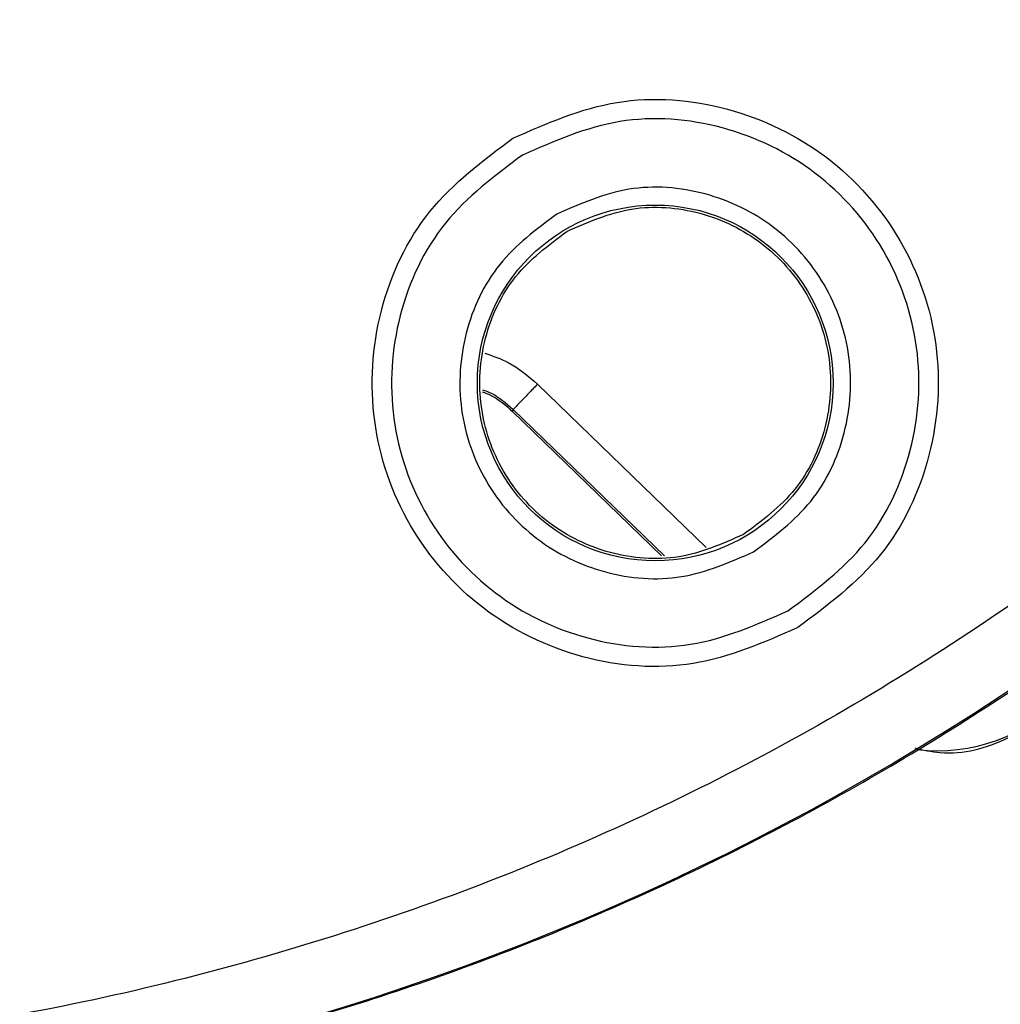
# Model space of a CAD drawing. Units: millimetres. Extents: x 5 to 292, y 5 to 415.
# Drawn here: x 88 to 102, y 135 to 149 of the extents above; entities that cross this region are included whole.
import ezdxf

# ---------------------------------------------------------------- set-up
doc = ezdxf.new("R2010")
doc.units = ezdxf.units.MM

msp = doc.modelspace()

# ---------------------------------------------------------------- linework, layer by layer
at = {"color": 8, "linetype": 'Continuous', "lineweight": 25}
for p, q in [((95.5008, 144.2413), (97.9042, 141.9164)), ((95.1532, 143.8819), (97.3105, 141.7951))]:
    msp.add_line(p, q, dxfattribs=at)
at = {"color": 7, "linetype": 'Continuous', "lineweight": 25}
for p, q in [((95.1532, 143.8819), (95.1459, 143.8524)), ((95.1459, 143.8524), (97.2701, 141.7976))]:
    msp.add_line(p, q, dxfattribs=at)
for centre, radius in [((81.7027, 170.8316), 37.1358), ((97.1788, 144.2599), 2.535)]:
    msp.add_circle(centre, radius, dxfattribs=at)
msp.add_arc((101.1956, 141.5272), 2.5086, 263.50852, 315.95167, dxfattribs=at)
for points, knots in [([(131.9615, 170.8316), (131.9148, 172.4763), (131.8215, 175.7657), (131.0692, 180.6523), (129.8762, 185.4444), (128.21, 190.0957), (126.0983, 194.5615), (123.5585, 198.7987), (120.6157, 202.7666), (117.2981, 206.427), (113.6378, 209.7445), (109.6699, 212.6874), (105.4326, 215.2271), (100.9668, 217.3392), (96.3155, 219.0035), (91.5235, 220.2038), (86.6369, 220.9287), (81.7027, 221.1711), (76.7686, 220.9287), (71.882, 220.2038), (67.0899, 219.0035), (62.4386, 217.3392), (57.9728, 215.2271), (53.7356, 212.6873), (49.7677, 209.7445), (46.1073, 206.427), (42.7897, 202.7666), (39.847, 198.7987), (37.3072, 194.5615), (35.1951, 190.0957), (33.5308, 185.4444), (32.3305, 180.6523), (31.6056, 175.7657), (31.3632, 170.8316), (31.6056, 165.8974), (32.3305, 161.0108), (33.5308, 156.2188), (35.1951, 151.5675), (37.3072, 147.1017), (39.847, 142.8644), (42.7897, 138.8965), (46.1073, 135.2361), (49.7677, 131.9186), (53.7356, 128.9758), (57.9728, 126.4361), (62.4386, 124.3239), (67.0899, 122.6596), (71.882, 121.4593), (76.7686, 120.7344), (81.7027, 120.492), (86.6369, 120.7344), (91.5235, 121.4593), (96.3155, 122.6596), (100.9668, 124.3239), (105.4326, 126.4361), (109.6699, 128.9758), (113.6378, 131.9186), (117.2981, 135.2361), (120.6157, 138.8965), (123.5585, 142.8644), (126.0983, 147.1017), (128.21, 151.5675), (129.8762, 156.2188), (131.0692, 161.0108), (131.8215, 165.8974), (131.9148, 169.1869), (131.9615, 170.8316)], [0, 0, 0, 0, 0.015625, 0.03125, 0.046875, 0.0625, 0.078125, 0.09375, 0.109375, 0.125, 0.140625, 0.15625, 0.171875, 0.1875, 0.203125, 0.21875, 0.234375, 0.25, 0.265625, 0.28125, 0.296875, 0.3125, 0.328125, 0.34375, 0.359375, 0.375, 0.390625, 0.40625, 0.421875, 0.4375, 0.453125, 0.46875, 0.484375, 0.5, 0.515625, 0.53125, 0.546875, 0.5625, 0.578125, 0.59375, 0.609375, 0.625, 0.640625, 0.65625, 0.671875, 0.6875, 0.703125, 0.71875, 0.734375, 0.75, 0.765625, 0.78125, 0.796875, 0.8125, 0.828125, 0.84375, 0.859375, 0.875, 0.890625, 0.90625, 0.921875, 0.9375, 0.953125, 0.96875, 0.984375, 1, 1, 1, 1]), ([(81.8439, 133.6739), (83.0597, 133.713), (85.4914, 133.7913), (89.1021, 134.3612), (92.6417, 135.2566), (96.0758, 136.5016), (99.3716, 138.0753), (102.4972, 139.965), (105.4225, 142.1518), (108.1194, 144.6149), (110.5618, 147.3304), (112.7264, 150.2723), (114.5922, 153.4121), (116.1412, 156.7197), (117.3586, 160.1632), (118.2326, 163.7095), (118.7548, 167.3243), (118.9201, 170.973), (118.727, 174.6202), (118.1774, 178.231), (117.2765, 181.7705), (116.033, 185.2047), (114.4589, 188.5004), (112.5693, 191.626), (110.3825, 194.5513), (107.9194, 197.2482), (105.2039, 199.6907), (102.262, 201.8552), (99.1222, 203.7211), (95.8146, 205.2697), (92.3711, 206.4886), (88.8248, 207.3571), (85.2099, 207.8996), (82.7777, 207.9593), (81.5616, 207.9892)], [0, 0, 0, 0, 0.03125, 0.0625, 0.09375, 0.125, 0.15625, 0.1875, 0.21875, 0.25, 0.28125, 0.3125, 0.34375, 0.375, 0.40625, 0.4375, 0.46875, 0.5, 0.53125, 0.5625, 0.59375, 0.625, 0.65625, 0.6875, 0.71875, 0.75, 0.78125, 0.8125, 0.84375, 0.875, 0.90625, 0.9375, 0.96875, 1, 1, 1, 1]), ([(81.5655, 206.9672), (83.1423, 206.9137), (86.2962, 206.8066), (90.949, 205.864), (95.4436, 204.3667), (99.7031, 202.2838), (103.6545, 199.6658), (107.2303, 196.5537), (110.3693, 193.0017), (113.0179, 189.0703), (115.1306, 184.8267), (116.6713, 180.3438), (117.6138, 175.6981), (117.9417, 170.9692), (117.6497, 166.2379), (116.7426, 161.5852), (115.2359, 157.0906), (113.1554, 152.8312), (110.5368, 148.8798), (107.4248, 145.304), (103.8728, 142.1648), (99.9414, 139.517), (95.6979, 137.4017), (91.2148, 135.8704), (86.5693, 134.8925), (83.4164, 134.7614), (81.84, 134.6959)], [0, 0, 0, 0, 0.041665, 0.0833321, 0.1250001, 0.1666696, 0.2083322, 0.25, 0.2916691, 0.3333325, 0.375, 0.4166703, 0.4583331, 0.5, 0.5416691, 0.5833319, 0.625, 0.6666697, 0.7083331, 0.75, 0.79167, 0.8333326, 0.8749999, 0.9166701, 0.9583361, 1, 1, 1, 1]), ([(95.1481, 147.7465), (95.6349, 147.9599), (96.6087, 148.3867), (98.2389, 148.2563), (99.6856, 147.5555), (100.7562, 146.3435), (101.2822, 144.8142), (101.178, 143.2101), (100.487, 141.7278), (99.6353, 141.0914), (99.2095, 140.7732)], [0, 0, 0, 0, 0.125, 0.25, 0.375, 0.5000001, 0.625, 0.75, 0.8749999, 1, 1, 1, 1]), ([(99.0704, 141.012), (99.467, 141.3083), (100.2602, 141.9011), (100.904, 143.2817), (101.0012, 144.7761), (100.5112, 146.2008), (99.5138, 147.3299), (98.166, 147.9827), (96.6475, 148.104), (95.7406, 147.7065), (95.2871, 147.5077)], [0, 0, 0, 0, 0.1249707, 0.2499773, 0.3749886, 0.4999992, 0.62501, 0.750021, 0.8750281, 1, 1, 1, 1]), ([(99.2095, 140.7732), (98.7226, 140.5599), (97.7489, 140.1331), (96.1187, 140.2634), (94.672, 140.9643), (93.6014, 142.1763), (93.0754, 143.7055), (93.1796, 145.3097), (93.8706, 146.792), (94.7223, 147.4283), (95.1481, 147.7465)], [0, 0, 0, 0, 0.12499993, 0.24999995, 0.37499999, 0.49999982, 0.62499982, 0.74999984, 0.87499995, 1, 1, 1, 1]), ([(95.2871, 147.5077), (94.8906, 147.2114), (94.0973, 146.6187), (93.4536, 145.2381), (93.3564, 143.7436), (93.8463, 142.319), (94.8438, 141.1899), (96.1915, 140.5371), (97.7101, 140.4158), (98.617, 140.8133), (99.0704, 141.012)], [0, 0, 0, 0, 0.1249706, 0.2499776, 0.3749885, 0.4999995, 0.62501, 0.750021, 0.8750281, 1, 1, 1, 1]), ([(98.5804, 141.8534), (98.8742, 142.0729), (99.4619, 142.512), (99.939, 143.5349), (100.0111, 144.6423), (99.648, 145.698), (98.9089, 146.5347), (97.9101, 147.0184), (96.785, 147.1082), (96.1131, 146.8136), (95.7772, 146.6664)], [0, 0, 0, 0, 0.1249495, 0.2499504, 0.3749765, 0.5000003, 0.6250238, 0.75005, 0.8750507, 1, 1, 1, 1]), ([(95.9206, 146.4202), (96.2222, 146.5524), (96.8255, 146.8168), (97.8356, 146.7361), (98.732, 146.3018), (99.3953, 145.5509), (99.7212, 144.6033), (99.6566, 143.6094), (99.2285, 142.691), (98.7008, 142.2967), (98.437, 142.0996)], [0, 0, 0, 0, 0.1250001, 0.25, 0.3750001, 0.4999998, 0.6250002, 0.75, 0.8750002, 1, 1, 1, 1]), ([(95.7772, 146.6664), (95.4834, 146.4469), (94.8957, 146.0078), (94.4186, 144.9848), (94.3465, 143.8775), (94.7096, 142.8217), (95.4487, 141.9851), (96.4475, 141.5014), (97.5726, 141.4116), (98.2445, 141.7061), (98.5804, 141.8534)], [0, 0, 0, 0, 0.1249496, 0.2499505, 0.3749767, 0.5000002, 0.6250238, 0.75005, 0.8750507, 1, 1, 1, 1]), ([(98.437, 142.0996), (98.1353, 141.9674), (97.532, 141.703), (96.522, 141.7837), (95.6256, 142.2179), (94.9622, 142.9689), (94.6364, 143.9164), (94.7009, 144.9103), (95.1291, 145.8287), (95.6567, 146.223), (95.9206, 146.4202)], [0, 0, 0, 0, 0.125, 0.25, 0.3749999, 0.5, 0.6249999, 0.7500002, 0.8749999, 1, 1, 1, 1]), ([(94.7143, 144.1325), (94.7541, 144.1183), (94.9175, 144.0602), (95.0475, 143.9419), (95.1459, 143.8524)], [0, 0, 0, 0, 0.2435689, 1, 1, 1, 1]), ([(95.5008, 144.2413), (95.4558, 144.1947), (95.3657, 144.1015), (95.2516, 143.9836), (95.1709, 143.9002), (95.1591, 143.888), (95.1532, 143.8819)], [0, 0, 0, 0, 0.2500015, 0.4999997, 0.7500044, 1, 1, 1, 1]), ([(100.8807, 139.0575), (100.9991, 139.0305), (101.4404, 138.9299), (102.2461, 139.1431), (102.7604, 139.5575), (103.0176, 139.7647)], [0, 0, 0, 0, 0.1550136, 0.5775072, 1, 1, 1, 1])]:
    msp.add_open_spline(points, degree=3, knots=knots, dxfattribs=at)
at = {"color": 8, "linetype": 'Continuous', "lineweight": 25}
for points, knots in [([(94.7483, 144.6835), (94.8636, 144.6447), (95.144, 144.5505), (95.3686, 144.3559), (95.5008, 144.2413)], [0, 0, 0, 0, 0.4111464, 1, 1, 1, 1]), ([(94.7162, 144.1635), (94.7577, 144.1486), (94.9227, 144.0896), (95.0546, 143.9708), (95.1532, 143.8819)], [0, 0, 0, 0, 0.2517078, 1, 1, 1, 1])]:
    msp.add_open_spline(points, degree=3, knots=knots, dxfattribs=at)

doc.saveas('drawing.dxf')
